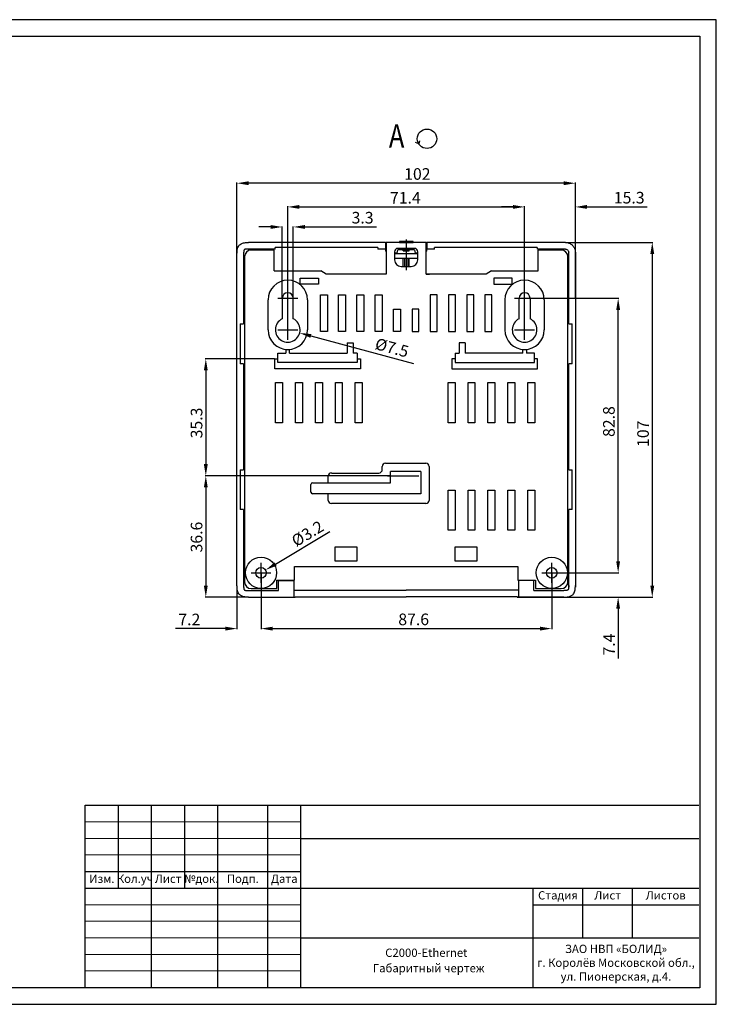
# Model space of a CAD drawing. Units: millimetres. Extents: x 2240 to 2660, y 1423 to 1720.
# Drawn here: x 2450 to 2660, y 1423 to 1720 of the extents above; entities that cross this region are included whole.
import ezdxf

# ---------------------------------------------------------------- set-up
doc = ezdxf.new("R2010")
doc.units = ezdxf.units.MM
doc.styles.get("Standard").update_dxf_attribs({"font": 'arial.ttf'})
doc.dimstyles.new('Bolid', dxfattribs={"dimtxt": 3.5, "dimasz": 3.5, "dimexe": 0.18, "dimexo": 0.0625, "dimgap": 1, "dimtad": 1, "dimjust": 1, "dimdec": 1, "dimzin": 0, "dimdsep": 46, "dimtxsty": 'Standard', "dimcen": 0.09, "dimadec": 0, "dimazin": 0, "dimtfac": 1, "dimtdec": 1, "dimtofl": 0, "dimtmove": 0, "dimatfit": 0, "dimfxl": 1, "dimtolj": 1, "dimtzin": 0, "dimarcsym": 0})

# ---------------------------------------------------------------- blocks, each defined once
blk = doc.blocks.new('*D13')
at = {"color": 0, "lineweight": -2, "transparency": 16777216}
for p, q in [((2525.46, 1657.81), (2521.96, 1657.81)), ((2528.96, 1636.35), (2528.96, 1657.99)), ((2532.3, 1636.35), (2532.3, 1657.99)), ((2535.8, 1657.81), (2557.38, 1657.81))]:
    blk.add_line(p, q, dxfattribs=at)
at = {"color": 0, "transparency": 16777216}
for points in [[(2525.46, 1658.39), (2525.46, 1657.23), (2528.96, 1657.81)], [(2535.8, 1658.39), (2535.8, 1657.23), (2532.3, 1657.81)]]:
    blk.add_solid(points, dxfattribs=at)
at = {"layer": 'DEFPOINTS', "color": 0, "transparency": 16777216}
for p in [(2532.3, 1657.81), (2528.96, 1636.29), (2532.3, 1636.29)]:
    blk.add_point(p, dxfattribs=at)
at = {"color": 0, "transparency": 16777216, "insert": (2553.19, 1660.6), "char_height": 3.5, "attachment_point": 5}
blk.add_mtext('\\A1;3.3', dxfattribs=at)
blk = doc.blocks.new('*D14')
at = {"color": 0, "lineweight": -2, "transparency": 16777216}
for p, q in [((2522.58, 1553.43), (2522.58, 1536.47)), ((2610.22, 1553.43), (2610.22, 1536.47)), ((2526.08, 1536.65), (2606.72, 1536.65))]:
    blk.add_line(p, q, dxfattribs=at)
at = {"color": 0, "transparency": 16777216}
for points in [[(2526.08, 1537.23), (2526.08, 1536.07), (2522.58, 1536.65)], [(2606.72, 1537.23), (2606.72, 1536.07), (2610.22, 1536.65)]]:
    blk.add_solid(points, dxfattribs=at)
at = {"layer": 'DEFPOINTS', "color": 0, "transparency": 16777216}
for p in [(2522.58, 1553.49), (2610.22, 1553.49), (2610.22, 1536.65)]:
    blk.add_point(p, dxfattribs=at)
at = {"color": 0, "transparency": 16777216, "insert": (2568.59, 1539.44), "char_height": 3.5, "attachment_point": 5}
blk.add_mtext('\\A1;87.6', dxfattribs=at)
blk = doc.blocks.new('*D15')
at = {"color": 0, "lineweight": -2, "transparency": 16777216}
for p, q in [((2515.33, 1618.1), (2515.33, 1671.18)), ((2613.83, 1671), (2518.83, 1671)), ((2617.33, 1636.35), (2617.33, 1671.18))]:
    blk.add_line(p, q, dxfattribs=at)
at = {"color": 0, "transparency": 16777216}
for points in [[(2518.83, 1671.58), (2518.83, 1670.42), (2515.33, 1671)], [(2613.83, 1671.58), (2613.83, 1670.42), (2617.33, 1671)]]:
    blk.add_solid(points, dxfattribs=at)
at = {"layer": 'DEFPOINTS', "color": 0, "transparency": 16777216}
for p in [(2515.33, 1671), (2617.33, 1636.29), (2515.33, 1618.04)]:
    blk.add_point(p, dxfattribs=at)
at = {"color": 0, "transparency": 16777216, "insert": (2569.7, 1673.79), "char_height": 3.5, "attachment_point": 5}
blk.add_mtext('\\A1;102', dxfattribs=at)
blk = doc.blocks.new('*D16')
at = {"color": 0, "lineweight": -2, "transparency": 16777216}
for p, q in [((2522.58, 1553.43), (2522.58, 1536.47)), ((2515.33, 1549.58), (2515.33, 1536.47)), ((2511.83, 1536.65), (2496.81, 1536.65)), ((2526.08, 1536.65), (2529.58, 1536.65))]:
    blk.add_line(p, q, dxfattribs=at)
at = {"color": 0, "transparency": 16777216}
for points in [[(2511.83, 1537.23), (2511.83, 1536.07), (2515.33, 1536.65)], [(2526.08, 1537.23), (2526.08, 1536.07), (2522.58, 1536.65)]]:
    blk.add_solid(points, dxfattribs=at)
at = {"layer": 'DEFPOINTS', "color": 0, "transparency": 16777216}
for p in [(2522.58, 1553.49), (2515.33, 1549.64), (2522.58, 1536.65)]:
    blk.add_point(p, dxfattribs=at)
at = {"color": 0, "transparency": 16777216, "insert": (2500.96, 1539.41), "char_height": 3.5, "attachment_point": 5}
blk.add_mtext('\\A1;7.2', dxfattribs=at)
blk = doc.blocks.new('*D17')
at = {"color": 0, "lineweight": -2, "transparency": 16777216}
for p, q in [((2526.95, 1556.13), (2543.28, 1565.97)), ((2522.49, 1553.49), (2522.67, 1553.49)), ((2522.58, 1553.4), (2522.58, 1553.58))]:
    blk.add_line(p, q, dxfattribs=at)
at = {"color": 0, "transparency": 16777216}
blk.add_solid([(2526.65, 1556.63), (2527.25, 1555.63), (2523.95, 1554.32)], dxfattribs=at)
at = {"layer": 'DEFPOINTS', "color": 0, "transparency": 16777216}
for p in [(2523.95, 1554.32), (2521.21, 1552.67)]:
    blk.add_point(p, dxfattribs=at)
at = {"color": 0, "transparency": 16777216, "insert": (2536.59, 1565.31), "char_height": 3.5, "attachment_point": 5, "rotation": 31.0998}
blk.add_mtext('\\A1;%%C3.2', dxfattribs=at)
blk = doc.blocks.new('*D18')
at = {"color": 0, "lineweight": -2, "transparency": 16777216}
for p, q in [((2530.54, 1626.79), (2530.72, 1626.79)), ((2530.63, 1626.7), (2530.63, 1626.88)), ((2537.61, 1624.93), (2568.51, 1616.67))]:
    blk.add_line(p, q, dxfattribs=at)
at = {"color": 0, "transparency": 16777216}
blk.add_solid([(2537.76, 1625.49), (2537.46, 1624.36), (2534.23, 1625.83)], dxfattribs=at)
at = {"layer": 'DEFPOINTS', "color": 0, "transparency": 16777216}
for p in [(2527.04, 1627.75), (2534.23, 1625.83)]:
    blk.add_point(p, dxfattribs=at)
at = {"color": 0, "transparency": 16777216, "insert": (2562.04, 1621.39), "char_height": 3.5, "attachment_point": 5, "rotation": 345.0434}
blk.add_mtext('\\A1;%%c{\\Fmonotxt.shx|c204;7.5', dxfattribs=at)
blk = doc.blocks.new('*D9')
at = {"color": 0, "lineweight": -2, "transparency": 16777216}
for p, q in [((2602.1, 1636.29), (2630.42, 1636.29)), ((2630.24, 1556.99), (2630.24, 1632.79)), ((2620.59, 1553.49), (2630.42, 1553.49))]:
    blk.add_line(p, q, dxfattribs=at)
at = {"color": 0, "transparency": 16777216}
for points in [[(2629.65, 1632.79), (2630.82, 1632.79), (2630.24, 1636.29)], [(2629.65, 1556.99), (2630.82, 1556.99), (2630.24, 1553.49)]]:
    blk.add_solid(points, dxfattribs=at)
at = {"layer": 'DEFPOINTS', "color": 0, "transparency": 16777216}
for p in [(2602.03, 1636.29), (2630.24, 1636.29), (2620.53, 1553.49)]:
    blk.add_point(p, dxfattribs=at)
at = {"color": 0, "transparency": 16777216, "insert": (2627.45, 1599.11), "char_height": 3.5, "attachment_point": 5, "rotation": 90}
blk.add_mtext('\\A1;82.8', dxfattribs=at)
blk = doc.blocks.new('*D10')
at = {"color": 0, "lineweight": -2, "transparency": 16777216}
for p, q in [((2614.4, 1653.14), (2640.7, 1653.14)), ((2640.52, 1649.64), (2640.52, 1549.64)), ((2614.4, 1546.14), (2640.7, 1546.14))]:
    blk.add_line(p, q, dxfattribs=at)
at = {"color": 0, "transparency": 16777216}
for points in [[(2639.94, 1649.64), (2641.11, 1649.64), (2640.52, 1653.14)], [(2639.94, 1549.64), (2641.11, 1549.64), (2640.52, 1546.14)]]:
    blk.add_solid(points, dxfattribs=at)
at = {"layer": 'DEFPOINTS', "color": 0, "transparency": 16777216}
for p in [(2614.34, 1653.14), (2614.34, 1546.14), (2640.52, 1546.14)]:
    blk.add_point(p, dxfattribs=at)
at = {"color": 0, "transparency": 16777216, "insert": (2637.74, 1595.43), "char_height": 3.5, "attachment_point": 5, "rotation": 90}
blk.add_mtext('\\A1;107', dxfattribs=at)
blk = doc.blocks.new('*D11')
at = {"color": 0, "lineweight": -2, "transparency": 16777216}
for p, q in [((2630.24, 1556.99), (2630.24, 1560.49)), ((2610.28, 1553.49), (2630.42, 1553.49)), ((2619.7, 1546.14), (2630.42, 1546.14)), ((2630.24, 1542.64), (2630.24, 1527.68))]:
    blk.add_line(p, q, dxfattribs=at)
at = {"color": 0, "transparency": 16777216}
for points in [[(2629.65, 1556.99), (2630.82, 1556.99), (2630.24, 1553.49)], [(2629.65, 1542.64), (2630.82, 1542.64), (2630.24, 1546.14)]]:
    blk.add_solid(points, dxfattribs=at)
at = {"layer": 'DEFPOINTS', "color": 0, "transparency": 16777216}
for p in [(2610.22, 1553.49), (2630.24, 1553.49), (2619.63, 1546.14)]:
    blk.add_point(p, dxfattribs=at)
at = {"color": 0, "transparency": 16777216, "insert": (2627.49, 1531.85), "char_height": 3.5, "attachment_point": 5, "rotation": 90}
blk.add_mtext('\\A1;7.4', dxfattribs=at)
blk = doc.blocks.new('*D5')
at = {"color": 0, "lineweight": -2, "transparency": 16777216}
for p, q in [((2598.53, 1663.85), (2595.03, 1663.85)), ((2602.03, 1636.35), (2602.03, 1664.03)), ((2617.33, 1650.2), (2617.33, 1664.03)), ((2620.83, 1663.85), (2638.95, 1663.85))]:
    blk.add_line(p, q, dxfattribs=at)
at = {"color": 0, "transparency": 16777216}
for points in [[(2598.53, 1664.44), (2598.53, 1663.27), (2602.03, 1663.85)], [(2620.83, 1664.44), (2620.83, 1663.27), (2617.33, 1663.85)]]:
    blk.add_solid(points, dxfattribs=at)
at = {"layer": 'DEFPOINTS', "color": 0, "transparency": 16777216}
for p in [(2602.03, 1663.85), (2617.33, 1650.14), (2602.03, 1636.29)]:
    blk.add_point(p, dxfattribs=at)
at = {"color": 0, "transparency": 16777216, "insert": (2633.57, 1666.64), "char_height": 3.5, "attachment_point": 5}
blk.add_mtext('\\A1;15.3', dxfattribs=at)
blk = doc.blocks.new('*D6')
at = {"color": 0, "lineweight": -2, "transparency": 16777216}
for p, q in [((2526.66, 1618.04), (2505.75, 1618.04)), ((2505.93, 1614.54), (2505.93, 1586.26)), ((2560.63, 1582.76), (2505.75, 1582.76))]:
    blk.add_line(p, q, dxfattribs=at)
at = {"color": 0, "transparency": 16777216}
for points in [[(2505.34, 1614.54), (2506.51, 1614.54), (2505.93, 1618.04)], [(2505.34, 1586.26), (2506.51, 1586.26), (2505.93, 1582.76)]]:
    blk.add_solid(points, dxfattribs=at)
at = {"layer": 'DEFPOINTS', "color": 0, "transparency": 16777216}
for p in [(2526.72, 1618.04), (2505.93, 1582.76), (2560.69, 1582.76)]:
    blk.add_point(p, dxfattribs=at)
at = {"color": 0, "transparency": 16777216, "insert": (2503.14, 1598.68), "char_height": 3.5, "attachment_point": 5, "rotation": 90}
blk.add_mtext('\\A1;35.3', dxfattribs=at)
blk = doc.blocks.new('*D7')
at = {"color": 0, "lineweight": -2, "transparency": 16777216}
for p, q in [((2561.54, 1582.76), (2505.75, 1582.76)), ((2505.93, 1579.26), (2505.93, 1549.64)), ((2518.77, 1546.14), (2505.75, 1546.14))]:
    blk.add_line(p, q, dxfattribs=at)
at = {"color": 0, "transparency": 16777216}
for points in [[(2505.34, 1579.26), (2506.51, 1579.26), (2505.93, 1582.76)], [(2505.34, 1549.64), (2506.51, 1549.64), (2505.93, 1546.14)]]:
    blk.add_solid(points, dxfattribs=at)
at = {"layer": 'DEFPOINTS', "color": 0, "transparency": 16777216}
for p in [(2561.6, 1582.76), (2505.93, 1546.14), (2518.83, 1546.14)]:
    blk.add_point(p, dxfattribs=at)
at = {"color": 0, "transparency": 16777216, "insert": (2503.14, 1564.26), "char_height": 3.5, "attachment_point": 5, "rotation": 90}
blk.add_mtext('\\A1;36.6', dxfattribs=at)
blk = doc.blocks.new('*D8')
at = {"color": 0, "lineweight": -2, "transparency": 16777216}
for p, q in [((2530.63, 1636.35), (2530.63, 1664.03)), ((2534.13, 1663.85), (2598.53, 1663.85)), ((2602.03, 1636.35), (2602.03, 1664.03))]:
    blk.add_line(p, q, dxfattribs=at)
at = {"color": 0, "transparency": 16777216}
for points in [[(2534.13, 1664.44), (2534.13, 1663.27), (2530.63, 1663.85)], [(2598.53, 1664.44), (2598.53, 1663.27), (2602.03, 1663.85)]]:
    blk.add_solid(points, dxfattribs=at)
at = {"layer": 'DEFPOINTS', "color": 0, "transparency": 16777216}
for p in [(2602.03, 1663.85), (2530.63, 1636.29), (2602.03, 1636.29)]:
    blk.add_point(p, dxfattribs=at)
at = {"color": 0, "transparency": 16777216, "insert": (2566.09, 1666.61), "char_height": 3.5, "attachment_point": 5}
blk.add_mtext('\\A1;71.4', dxfattribs=at)
blk = doc.blocks.new('Штамп 1')
at = {"lineweight": 30}
for p, q in [((-18500, 0), (-18500, 5500)), ((-18500, 5500), (0, 5500)), ((-17500, 3000), (-17500, 5500)), ((-16500, 0), (-16500, 5500)), ((-15500, 3000), (-15500, 5500)), ((-14500, 0), (-14500, 5500)), ((-13000, 0), (-13000, 5500)), ((-12000, 0), (-12000, 5500)), ((-12000, 4500), (0, 4500)), ((-18500, 3500), (-12000, 3500)), ((-18500, 3000), (0, 3000)), ((-5000, 0), (-5000, 3000)), ((-3500, 1500), (-3500, 3000)), ((-2000, 1500), (-2000, 3000)), ((-5000, 2500), (0, 2500)), ((-12000, 1500), (0, 1500))]:
    blk.add_line(p, q, dxfattribs=at)
at = {"lineweight": 20}
for p, q in [((-18500, 5000), (-12000, 5000)), ((-18500, 4500), (-12000, 4500)), ((-18500, 4000), (-12000, 4000)), ((-18500, 2500), (-12000, 2500)), ((-18500, 2000), (-12000, 2000)), ((-18500, 1500), (-12000, 1500)), ((-18500, 1000), (-12000, 1000)), ((-18500, 500), (-12000, 500))]:
    blk.add_line(p, q, dxfattribs=at)
at = {"char_height": 250, "attachment_point": 5}
for s, insert, width in [('Изм.', (-18000, 3250), 1000), ('Кол.уч', (-17000, 3250), 1000), ('Лист', (-16000, 3250), 1000), ('№док.', (-15000, 3250), 1000), ('Подп.', (-13750, 3250), 1500), ('Дата', (-12500, 3250), 1000), ('Стадия', (-4250, 2750), 1500), ('Лист', (-2750, 2750), 1500), ('Листов', (-1000, 2750), 2000), ('ЗАО НВП «БОЛИД»\\Pг. Королёв Московской обл.,  \\Pул. Пионерская, д.4.{\\H1.1667x; }', (-2500, 750), 5000)]:
    blk.add_mtext(s, dxfattribs=dict(at, insert=insert, width=width))

msp = doc.modelspace()

# ---------------------------------------------------------------- linework, layer by layer
at = {"color": 0}
for p, q in [((2570.13, 1682.89), (2569.11, 1683.32)), ((2570.38, 1683.76), (2570.13, 1682.89)), ((2560.08, 1653.14), (2518.83, 1653.14)), ((2557.83, 1651.64), (2526.83, 1651.64)), ((2526.83, 1651.14), (2526.83, 1651.64)), ((2557.83, 1651.64), (2557.83, 1651.14)), ((2560.26, 1652.78), (2560.08, 1653.14)), ((2560.08, 1653.14), (2560.08, 1651.14)), ((2560.33, 1652.78), (2560.26, 1652.78)), ((2560.26, 1652.78), (2560.26, 1650.64)), ((2572.33, 1653.09), (2560.33, 1653.09)), ((2560.33, 1653.09), (2560.33, 1651.09)), ((2572.33, 1653.09), (2560.33, 1653.09)), ((2568.83, 1651.34), (2563.83, 1651.34)), ((2565.43, 1650.91), (2565.43, 1651.34)), ((2565.83, 1650.91), (2565.83, 1651.34)), ((2566.33, 1654.03), (2566.33, 1644.74)), ((2566.83, 1650.91), (2566.83, 1651.34)), ((2567.23, 1650.91), (2567.23, 1651.34)), ((2572.33, 1651.09), (2572.33, 1653.09)), ((2572.41, 1652.78), (2572.33, 1652.78)), ((2572.58, 1653.14), (2572.41, 1652.78)), ((2572.41, 1650.64), (2572.41, 1652.78)), ((2614.34, 1653.14), (2572.58, 1653.14)), ((2572.58, 1653.14), (2572.58, 1651.14)), ((2605.83, 1651.64), (2574.83, 1651.64)), ((2574.83, 1651.14), (2574.83, 1651.64)), ((2605.83, 1651.64), (2605.83, 1651.14)), ((2515.33, 1549.64), (2515.33, 1649.64)), ((2517.33, 1649.64), (2517.33, 1628.56)), ((2517.58, 1648.84), (2517.58, 1550.74)), ((2526.83, 1651.14), (2518.83, 1651.14)), ((2525.08, 1650.84), (2519.58, 1650.84)), ((2526.58, 1650.84), (2525.08, 1650.84)), ((2526.58, 1644.54), (2526.58, 1650.84)), ((2560.08, 1651.14), (2557.83, 1651.14)), ((2560.13, 1651.04), (2560.08, 1651.14)), ((2560.13, 1651.04), (2560.13, 1650.51)), ((2560.33, 1650.51), (2560.13, 1650.51)), ((2560.26, 1650.64), (2560.33, 1650.64)), ((2560.33, 1651.09), (2560.33, 1643.59)), ((2562.83, 1650.34), (2562.83, 1647.9)), ((2563.58, 1649.9), (2562.83, 1649.9)), ((2569.83, 1649.67), (2562.83, 1649.67)), ((2563.58, 1649.9), (2563.84, 1650.91)), ((2565.43, 1650.91), (2563.84, 1650.91)), ((2567.23, 1650.91), (2565.43, 1650.91)), ((2565.44, 1650.61), (2565.43, 1650.91)), ((2567.23, 1650.91), (2565.43, 1650.91)), ((2565.44, 1650.61), (2567.23, 1650.61)), ((2567.23, 1650.61), (2567.23, 1650.91)), ((2568.82, 1650.91), (2567.23, 1650.91)), ((2568.82, 1650.91), (2569.08, 1649.9)), ((2569.83, 1649.9), (2569.08, 1649.9)), ((2569.83, 1647.9), (2569.83, 1650.34)), ((2572.33, 1643.59), (2572.33, 1651.09)), ((2572.33, 1650.64), (2572.41, 1650.64)), ((2572.53, 1650.51), (2572.33, 1650.51)), ((2572.58, 1651.14), (2572.53, 1651.04)), ((2572.53, 1650.51), (2572.53, 1651.04)), ((2574.83, 1651.14), (2572.58, 1651.14)), ((2614.33, 1651.14), (2605.83, 1651.14)), ((2607.58, 1650.84), (2606.08, 1650.84)), ((2607.58, 1650.84), (2606.08, 1650.84)), ((2606.08, 1644.54), (2606.08, 1650.84)), ((2613.08, 1650.84), (2607.58, 1650.84)), ((2607.58, 1650.84), (2607.58, 1650.84)), ((2615.08, 1550.74), (2615.08, 1648.84)), ((2615.33, 1628.56), (2615.33, 1650.14)), ((2617.33, 1650.14), (2617.33, 1549.14)), ((2562.83, 1648.35), (2569.83, 1648.35)), ((2564.83, 1645.9), (2567.83, 1645.9)), ((2565.43, 1645.9), (2565.43, 1648.35)), ((2565.83, 1648.35), (2565.83, 1645.9)), ((2566.83, 1648.35), (2566.83, 1645.9)), ((2567.23, 1645.9), (2567.23, 1648.35)), ((2526.58, 1644.54), (2540.59, 1644.54)), ((2542.24, 1643.59), (2540.59, 1644.54)), ((2559.33, 1643.59), (2542.24, 1643.59)), ((2542.24, 1643.59), (2542.24, 1643.59)), ((2560.33, 1643.59), (2559.33, 1643.59)), ((2572.33, 1643.59), (2573.33, 1643.59)), ((2573.33, 1643.59), (2572.33, 1643.59)), ((2590.42, 1643.59), (2573.33, 1643.59)), ((2592.08, 1644.54), (2590.42, 1643.59)), ((2590.42, 1643.59), (2590.43, 1643.59)), ((2592.08, 1644.54), (2606.08, 1644.54)), ((2534.4, 1642.39), (2539.9, 1642.39)), ((2534.4, 1640.54), (2534.4, 1642.39)), ((2539.9, 1640.54), (2534.4, 1640.54)), ((2539.76, 1642.34), (2539.9, 1642.39)), ((2539.9, 1642.39), (2539.9, 1640.54)), ((2598.27, 1642.39), (2592.77, 1642.39)), ((2592.77, 1642.39), (2592.77, 1640.54)), ((2592.91, 1642.34), (2592.77, 1642.39)), ((2592.77, 1640.54), (2598.27, 1640.54)), ((2598.27, 1640.54), (2598.27, 1642.39)), ((2530.63, 1633.29), (2530.63, 1639.29)), ((2540.48, 1626.24), (2540.48, 1637.34)), ((2540.48, 1637.34), (2542.58, 1637.34)), ((2542.58, 1637.34), (2542.58, 1626.24)), ((2545.98, 1637.34), (2548.08, 1637.34)), ((2545.98, 1626.24), (2545.98, 1637.34)), ((2548.08, 1637.34), (2548.08, 1626.24)), ((2551.48, 1626.24), (2551.48, 1637.34)), ((2551.48, 1637.34), (2553.58, 1637.34)), ((2553.58, 1637.34), (2553.58, 1626.24)), ((2556.98, 1626.24), (2556.98, 1637.34)), ((2556.98, 1637.34), (2559.08, 1637.34)), ((2559.08, 1637.34), (2559.08, 1626.24)), ((2573.59, 1637.34), (2573.59, 1626.24)), ((2575.68, 1637.34), (2573.59, 1637.34)), ((2575.68, 1626.24), (2575.68, 1637.34)), ((2579.09, 1637.34), (2579.09, 1626.24)), ((2581.18, 1637.34), (2579.09, 1637.34)), ((2581.18, 1626.24), (2581.18, 1637.34)), ((2584.59, 1637.34), (2584.59, 1626.24)), ((2586.68, 1637.34), (2584.59, 1637.34)), ((2586.68, 1626.24), (2586.68, 1637.34)), ((2590.09, 1637.34), (2590.09, 1626.24)), ((2592.18, 1637.34), (2590.09, 1637.34)), ((2592.18, 1626.24), (2592.18, 1637.34)), ((2602.03, 1633.29), (2602.03, 1639.29)), ((2524.68, 1626.79), (2524.68, 1635.79)), ((2527.63, 1636.29), (2533.63, 1636.29)), ((2528.96, 1636.34), (2528.96, 1630.12)), ((2530.63, 1623.79), (2530.63, 1636.29)), ((2532.3, 1630.12), (2532.3, 1636.34)), ((2536.59, 1635.79), (2536.59, 1626.79)), ((2596.08, 1635.79), (2596.08, 1626.79)), ((2599.03, 1636.29), (2605.03, 1636.29)), ((2600.36, 1630.12), (2600.36, 1636.34)), ((2602.03, 1623.79), (2602.03, 1636.29)), ((2603.71, 1636.34), (2603.71, 1630.12)), ((2607.99, 1626.79), (2607.99, 1635.79)), ((2562.48, 1626.24), (2562.48, 1633.05)), ((2562.48, 1633.05), (2564.58, 1633.05)), ((2564.58, 1633.05), (2564.58, 1626.24)), ((2568.09, 1633.05), (2568.09, 1626.24)), ((2570.18, 1633.05), (2568.09, 1633.05)), ((2570.18, 1626.24), (2570.18, 1633.05)), ((2516.33, 1628.56), (2516.33, 1616.56)), ((2516.33, 1628.56), (2517.33, 1628.56)), ((2615.33, 1628.56), (2616.33, 1628.56)), ((2616.33, 1616.56), (2616.33, 1628.56)), ((2527.63, 1626.79), (2533.63, 1626.79)), ((2542.58, 1626.24), (2540.48, 1626.24)), ((2548.08, 1626.24), (2545.98, 1626.24)), ((2553.58, 1626.24), (2551.48, 1626.24)), ((2559.08, 1626.24), (2556.98, 1626.24)), ((2564.58, 1626.24), (2562.48, 1626.24)), ((2568.09, 1626.24), (2570.18, 1626.24)), ((2573.59, 1626.24), (2575.68, 1626.24)), ((2579.09, 1626.24), (2581.18, 1626.24)), ((2584.59, 1626.24), (2586.68, 1626.24)), ((2590.09, 1626.24), (2592.18, 1626.24)), ((2599.03, 1626.79), (2605.03, 1626.79)), ((2548.58, 1622.84), (2548.58, 1619.78)), ((2548.58, 1622.84), (2550.38, 1622.84)), ((2550.38, 1622.84), (2550.38, 1619.78)), ((2584.08, 1622.84), (2582.28, 1622.84)), ((2582.28, 1622.84), (2582.28, 1619.78)), ((2584.08, 1622.84), (2584.08, 1619.78)), ((2527.69, 1616.9), (2527.69, 1619.78)), ((2527.69, 1619.78), (2530.09, 1619.78)), ((2530.09, 1620.83), (2530.09, 1619.78)), ((2531.17, 1619.78), (2531.17, 1620.83)), ((2531.17, 1619.78), (2548.58, 1619.78)), ((2551.57, 1619.78), (2550.38, 1619.78)), ((2551.57, 1619.78), (2551.57, 1616.9)), ((2581.1, 1619.78), (2581.1, 1616.9)), ((2581.1, 1619.78), (2582.28, 1619.78)), ((2601.5, 1619.78), (2584.08, 1619.78)), ((2601.5, 1619.78), (2601.5, 1620.83)), ((2602.57, 1620.83), (2602.57, 1619.78)), ((2604.97, 1619.78), (2602.57, 1619.78)), ((2604.97, 1616.9), (2604.97, 1619.78)), ((2517.33, 1616.56), (2516.33, 1616.56)), ((2517.33, 1616.56), (2517.33, 1584.56)), ((2526.74, 1615.04), (2526.74, 1618.04)), ((2526.74, 1618.04), (2527.69, 1618.04)), ((2527.63, 1618.04), (2527.65, 1618.04)), ((2551.57, 1616.9), (2527.69, 1616.9)), ((2551.57, 1618.04), (2552.54, 1618.04)), ((2551.61, 1618.04), (2551.63, 1618.04)), ((2552.54, 1618.04), (2552.54, 1615.04)), ((2580.12, 1618.04), (2580.12, 1615.04)), ((2581.1, 1618.04), (2580.12, 1618.04)), ((2581.06, 1618.04), (2581.03, 1618.04)), ((2581.1, 1616.9), (2604.97, 1616.9)), ((2605.92, 1618.04), (2604.97, 1618.04)), ((2605.03, 1618.04), (2605.01, 1618.04)), ((2605.92, 1615.04), (2605.92, 1618.04)), ((2615.33, 1584.56), (2615.33, 1616.56)), ((2616.33, 1616.56), (2615.33, 1616.56)), ((2552.54, 1615.04), (2526.74, 1615.04)), ((2580.12, 1615.04), (2605.92, 1615.04)), ((2526.98, 1598.74), (2526.98, 1610.84)), ((2526.98, 1610.84), (2529.08, 1610.84)), ((2529.08, 1610.84), (2529.08, 1598.74)), ((2532.98, 1598.74), (2532.98, 1610.84)), ((2532.98, 1610.84), (2535.08, 1610.84)), ((2535.08, 1610.84), (2535.08, 1598.74)), ((2538.98, 1598.74), (2538.98, 1610.84)), ((2538.98, 1610.84), (2541.08, 1610.84)), ((2541.08, 1610.84), (2541.08, 1598.74)), ((2544.98, 1610.84), (2547.08, 1610.84)), ((2544.98, 1598.74), (2544.98, 1610.84)), ((2547.08, 1610.84), (2547.08, 1598.74)), ((2550.98, 1598.74), (2550.98, 1610.84)), ((2550.98, 1610.84), (2553.08, 1610.84)), ((2553.08, 1610.84), (2553.08, 1598.74)), ((2578.98, 1598.74), (2578.98, 1610.84)), ((2578.98, 1610.84), (2581.08, 1610.84)), ((2581.08, 1610.84), (2581.08, 1598.74)), ((2584.98, 1598.74), (2584.98, 1610.84)), ((2584.98, 1610.84), (2587.08, 1610.84)), ((2587.08, 1610.84), (2587.08, 1598.74)), ((2590.98, 1598.74), (2590.98, 1610.84)), ((2590.98, 1610.84), (2593.08, 1610.84)), ((2593.08, 1610.84), (2593.08, 1598.74)), ((2596.98, 1598.74), (2596.98, 1610.84)), ((2596.98, 1610.84), (2599.08, 1610.84)), ((2599.08, 1610.84), (2599.08, 1598.74)), ((2602.98, 1598.74), (2602.98, 1610.84)), ((2602.98, 1610.84), (2605.08, 1610.84)), ((2605.08, 1610.84), (2605.08, 1598.74)), ((2529.08, 1598.74), (2526.98, 1598.74)), ((2535.08, 1598.74), (2532.98, 1598.74)), ((2541.08, 1598.74), (2538.98, 1598.74)), ((2547.08, 1598.74), (2544.98, 1598.74)), ((2553.08, 1598.74), (2550.98, 1598.74)), ((2581.08, 1598.74), (2578.98, 1598.74)), ((2587.08, 1598.74), (2584.98, 1598.74)), ((2593.08, 1598.74), (2590.98, 1598.74)), ((2599.08, 1598.74), (2596.98, 1598.74)), ((2605.08, 1598.74), (2602.98, 1598.74)), ((2560.08, 1586.54), (2572.28, 1586.54)), ((2516.33, 1584.56), (2516.33, 1572.56)), ((2516.33, 1584.56), (2517.33, 1584.56)), ((2543.78, 1583.59), (2558.08, 1583.59)), ((2559.13, 1584.64), (2559.13, 1585.59)), ((2561.58, 1580.64), (2561.61, 1584.06)), ((2570.75, 1584.06), (2561.61, 1584.06)), ((2570.75, 1584.06), (2570.78, 1577.34)), ((2573.23, 1585.59), (2573.23, 1575.34)), ((2615.33, 1584.56), (2616.33, 1584.56)), ((2616.33, 1572.56), (2616.33, 1584.56)), ((2537.63, 1580.14), (2537.63, 1580.14)), ((2537.63, 1577.84), (2537.63, 1580.14)), ((2537.63, 1577.84), (2537.63, 1580.14)), ((2538.13, 1580.64), (2561.58, 1580.64)), ((2538.13, 1580.64), (2538.13, 1580.64)), ((2542.83, 1580.64), (2542.83, 1582.64)), ((2560.69, 1582.76), (2570.18, 1582.76)), ((2537.63, 1577.84), (2537.63, 1577.84)), ((2570.78, 1577.34), (2538.13, 1577.34)), ((2538.13, 1577.34), (2538.13, 1577.34)), ((2542.83, 1575.34), (2542.83, 1577.34)), ((2578.98, 1566.34), (2578.98, 1578.44)), ((2578.98, 1578.44), (2581.08, 1578.44)), ((2581.08, 1578.44), (2581.08, 1566.34)), ((2584.98, 1566.34), (2584.98, 1578.44)), ((2584.98, 1578.44), (2587.08, 1578.44)), ((2587.08, 1578.44), (2587.08, 1566.34)), ((2590.98, 1566.34), (2590.98, 1578.44)), ((2590.98, 1578.44), (2593.08, 1578.44)), ((2593.08, 1578.44), (2593.08, 1566.34)), ((2596.98, 1566.34), (2596.98, 1578.44)), ((2596.98, 1578.44), (2599.08, 1578.44)), ((2599.08, 1578.44), (2599.08, 1566.34)), ((2602.98, 1566.34), (2602.98, 1578.44)), ((2602.98, 1578.44), (2605.08, 1578.44)), ((2605.08, 1578.44), (2605.08, 1566.34)), ((2572.28, 1574.39), (2543.78, 1574.39)), ((2517.33, 1572.56), (2516.33, 1572.56)), ((2517.33, 1572.56), (2517.33, 1549.64)), ((2615.33, 1549.14), (2615.33, 1572.56)), ((2616.33, 1572.56), (2615.33, 1572.56)), ((2581.08, 1566.34), (2578.98, 1566.34)), ((2587.08, 1566.34), (2584.98, 1566.34)), ((2593.08, 1566.34), (2590.98, 1566.34)), ((2599.08, 1566.34), (2596.98, 1566.34)), ((2605.08, 1566.34), (2602.98, 1566.34)), ((2544.9, 1561.37), (2551.5, 1561.37)), ((2544.9, 1557.02), (2544.9, 1561.37)), ((2551.5, 1561.37), (2551.5, 1557.02)), ((2581.06, 1561.37), (2587.66, 1561.37)), ((2581.06, 1557.02), (2581.06, 1561.37)), ((2587.66, 1561.37), (2587.66, 1557.02)), ((2522.58, 1550.49), (2522.58, 1556.49)), ((2551.5, 1557.02), (2544.9, 1557.02)), ((2587.66, 1557.02), (2581.06, 1557.02)), ((2610.22, 1550.49), (2610.22, 1556.49)), ((2519.58, 1553.49), (2525.58, 1553.49)), ((2532.63, 1555.39), (2600.03, 1555.39)), ((2532.63, 1551.29), (2532.63, 1555.39)), ((2600.03, 1555.39), (2600.03, 1551.29)), ((2607.22, 1553.49), (2613.22, 1553.49)), ((2527.33, 1551.29), (2532.63, 1551.29)), ((2527.33, 1548.74), (2527.33, 1551.29)), ((2527.85, 1551.12), (2532.42, 1551.12)), ((2527.85, 1548.14), (2527.85, 1551.12)), ((2527.85, 1548.14), (2527.85, 1551.12)), ((2532.42, 1551.12), (2532.42, 1546.14)), ((2600.03, 1551.29), (2605.33, 1551.29)), ((2604.82, 1551.12), (2600.24, 1551.12)), ((2600.24, 1551.12), (2600.24, 1546.14)), ((2604.82, 1548.14), (2604.82, 1551.12)), ((2605.33, 1551.29), (2605.33, 1548.74)), ((2518.83, 1548.14), (2527.85, 1548.14)), ((2519.58, 1548.74), (2526.18, 1548.74)), ((2526.18, 1548.74), (2527.33, 1548.74)), ((2532.42, 1548.28), (2566.33, 1548.28)), ((2600.24, 1548.28), (2566.33, 1548.28)), ((2604.82, 1548.14), (2613.83, 1548.14)), ((2605.33, 1548.74), (2606.48, 1548.74)), ((2606.48, 1548.74), (2613.08, 1548.74)), ((2518.83, 1546.14), (2532.83, 1546.14)), ((2532.83, 1546.14), (2532.83, 1546.23)), ((2534.33, 1546.28), (2566.33, 1546.28)), ((2598.33, 1546.28), (2566.33, 1546.28)), ((2599.83, 1546.14), (2599.83, 1546.23)), ((2613.83, 1546.14), (2599.83, 1546.14)), ((2599.83, 1546.14), (2614.34, 1546.14))]:
    msp.add_line(p, q, dxfattribs=at)
for points in [[(2239.82, 1423.33), (2659.82, 1423.33), (2659.82, 1720.33), (2239.82, 1720.33)], [(2259.82, 1428.33), (2259.82, 1715.33), (2654.82, 1715.33), (2654.82, 1428.33)], [(2564.27, 1653.09), (2568.39, 1653.09), (2568.39, 1653.43), (2564.27, 1653.43)]]:
    msp.add_lwpolyline(points, close=True, dxfattribs=at)
for centre, radius in [((2572.61, 1684.42), 2.93), ((2522.58, 1553.49), 4.7), ((2610.22, 1553.49), 4.7), ((2522.58, 1553.49), 1.6), ((2610.22, 1553.49), 1.6)]:
    msp.add_circle(centre, radius, dxfattribs=at)
for centre, radius, start, end in [((2564.83, 1647.9), 2, 180, 270), ((2567.83, 1647.9), 2, 270, 0), ((2530.63, 1635.79), 5.95, 360, 180), ((2602.03, 1635.79), 5.95, 360, 180), ((2530.63, 1636.29), 1.67, 1.6157, 178.3843), ((2602.03, 1636.29), 1.67, 1.6157, 178.3843), ((2530.63, 1626.79), 3.72, 116.6906, 179.0055), ((2530.63, 1626.79), 3.72, 0.9945, 63.3094), ((2602.03, 1626.79), 3.72, 116.6906, 179.0055), ((2602.03, 1626.79), 3.72, 0.9945, 63.3094), ((2530.63, 1626.79), 5.95, 180, 360), ((2530.63, 1626.79), 3.72, 179.0055, 0.9945), ((2602.03, 1626.79), 5.95, 180, 360), ((2602.03, 1626.79), 3.72, 179.0055, 0.9945), ((2530.63, 1626.79), 5.99, 264.8373, 275.1626), ((2602.03, 1626.79), 5.99, 264.8374, 275.1627), ((2560.08, 1585.59), 0.953, 90, 180), ((2572.28, 1585.59), 0.953, 0, 90), ((2543.78, 1582.64), 0.953, 90, 180), ((2558.08, 1584.64), 1.05, 270, 360), ((2543.78, 1575.34), 0.953, 180, 270), ((2572.28, 1575.34), 0.953, 270, 0)]:
    msp.add_arc(centre, radius, start, end, dxfattribs=at)
for centre, major_axis, ratio, start_param, end_param in [((2563.84, 1650.34), (-0.985, 0.196), 0.996044, 4.910077, 6.479353), ((2568.83, 1650.34), (-0.985, -0.196), 0.996044, 2.945425, 4.5147), ((2519.59, 1648.84), (-1.41, 1.41), 0.999695, 5.497939, 7.068431), ((2613.08, 1648.84), (1.41, 1.41), 0.999695, 5.497939, 7.068431), ((2538.13, 1580.14), (-0.354, 0.354), 0.999695, 5.497939, 7.068431), ((2538.13, 1577.84), (-0.354, -0.354), 0.999695, 5.497939, 7.068431), ((2519.59, 1550.74), (1.41, 1.41), 0.999695, 2.356347, 3.926839), ((2613.08, 1550.74), (-1.41, 1.41), 0.999695, 2.356347, 3.926839)]:
    msp.add_ellipse(centre, major_axis=major_axis, ratio=ratio, start_param=start_param, end_param=end_param, dxfattribs=at)
for points, knots in [([(2515.33, 1649.64), (2515.34, 1649.91), (2515.34, 1650.43), (2515.45, 1651.22), (2515.74, 1651.99), (2516.27, 1652.58), (2516.92, 1652.91), (2517.55, 1653.07), (2518.18, 1653.14), (2518.61, 1653.14), (2518.83, 1653.14)], [0, 0, 0, 0, 0.135728, 0.270864, 0.410419, 0.551365, 0.672362, 0.779176, 0.886285, 1, 1, 1, 1]), ([(2614.34, 1653.14), (2614.61, 1653.12), (2615.19, 1653.07), (2616, 1652.69), (2616.72, 1652.04), (2617.24, 1651.16), (2617.3, 1650.47), (2617.33, 1650.14)], [0, 0, 0, 0, 0.176868, 0.367186, 0.56353, 0.790217, 1, 1, 1, 1]), ([(2518.83, 1651.14), (2518.82, 1651.14), (2518.74, 1651.14), (2518.39, 1651.14), (2518.01, 1651.13), (2517.69, 1651.04), (2517.61, 1651.01), (2517.57, 1650.99), (2517.55, 1650.98), (2517.54, 1650.97), (2517.53, 1650.96), (2517.52, 1650.96), (2517.52, 1650.96), (2517.51, 1650.95), (2517.51, 1650.94), (2517.5, 1650.93), (2517.47, 1650.88), (2517.39, 1650.68), (2517.33, 1650.25), (2517.33, 1649.86), (2517.33, 1649.64)], [0, 0, 0, 0, 0.018175, 0.090865, 0.382505, 0.441002, 0.463848, 0.475268, 0.486691, 0.492403, 0.495257, 0.496684, 0.499541, 0.502405, 0.503832, 0.509543, 0.520972, 0.566826, 0.751374, 1, 1, 1, 1]), ([(2614.33, 1651.14), (2614.47, 1651.12), (2614.77, 1651.08), (2615.1, 1650.81), (2615.3, 1650.48), (2615.32, 1650.25), (2615.33, 1650.14)], [0, 0, 0, 0, 0.2703159, 0.5624092, 0.7896775, 1, 1, 1, 1]), ([(2518.83, 1546.14), (2518.57, 1546.14), (2518.04, 1546.15), (2517.25, 1546.26), (2516.49, 1546.55), (2515.89, 1547.08), (2515.56, 1547.72), (2515.4, 1548.36), (2515.33, 1548.99), (2515.33, 1549.42), (2515.33, 1549.64)], [0, 0, 0, 0, 0.135722, 0.270851, 0.410406, 0.551352, 0.672348, 0.779163, 0.886273, 1, 1, 1, 1]), ([(2517.33, 1549.64), (2517.33, 1549.62), (2517.33, 1549.49), (2517.34, 1549.17), (2517.36, 1548.78), (2517.43, 1548.49), (2517.48, 1548.38), (2517.49, 1548.36), (2517.5, 1548.35), (2517.51, 1548.33), (2517.52, 1548.32), (2517.54, 1548.31), (2517.57, 1548.29), (2517.7, 1548.23), (2518.13, 1548.14), (2518.53, 1548.14), (2518.83, 1548.14)], [0, 0, 0, 0, 0.027609, 0.138048, 0.355154, 0.463953, 0.476879, 0.483342, 0.489806, 0.496272, 0.502789, 0.510121, 0.517449, 0.546816, 0.664852, 1, 1, 1, 1]), ([(2615.33, 1549.64), (2615.33, 1549.62), (2615.33, 1549.49), (2615.33, 1549.17), (2615.3, 1548.78), (2615.23, 1548.49), (2615.18, 1548.38), (2615.17, 1548.36), (2615.16, 1548.35), (2615.15, 1548.33), (2615.14, 1548.32), (2615.12, 1548.31), (2615.09, 1548.29), (2614.96, 1548.23), (2614.54, 1548.14), (2614.13, 1548.14), (2613.83, 1548.14)], [0, 0, 0, 0, 0.027609, 0.138048, 0.355154, 0.463953, 0.476879, 0.483342, 0.489806, 0.496272, 0.502789, 0.510121, 0.517449, 0.546816, 0.664852, 1, 1, 1, 1]), ([(2613.83, 1546.14), (2614.1, 1546.14), (2614.62, 1546.15), (2615.41, 1546.26), (2616.18, 1546.55), (2616.78, 1547.08), (2617.1, 1547.72), (2617.26, 1548.36), (2617.33, 1548.99), (2617.33, 1549.42), (2617.33, 1549.64)], [0, 0, 0, 0, 0.135722, 0.270851, 0.410406, 0.551352, 0.672348, 0.779163, 0.886273, 1, 1, 1, 1]), ([(2532.83, 1546.23), (2532.86, 1546.24), (2532.91, 1546.25), (2533.32, 1546.27), (2533.83, 1546.28), (2534.17, 1546.28), (2534.33, 1546.28)], [0, 0, 0, 0, 0.270339, 0.56253, 0.789799, 1, 1, 1, 1]), ([(2599.83, 1546.23), (2599.8, 1546.24), (2599.75, 1546.25), (2599.34, 1546.27), (2598.84, 1546.28), (2598.5, 1546.28), (2598.33, 1546.28)], [0, 0, 0, 0, 0.270339, 0.56253, 0.789799, 1, 1, 1, 1])]:
    msp.add_open_spline(points, degree=3, knots=knots, dxfattribs=at)

# ---------------------------------------------------------------- block references
at = {"color": 0, "xscale": 0.01, "yscale": 0.01, "zscale": 0.01}
msp.add_blockref('Штамп 1', (2654.58, 1428.38), dxfattribs=at)

# ---------------------------------------------------------------- texts
at = {"color": 0, "width": 0.8}
msp.add_text('А', height=7, dxfattribs=at).set_placement((2561.13, 1681.77))
at = {"color": 0}
for s, p in [('C2000-Ethernet', (2560.02, 1437.63)), ('Габаритный чертеж', (2556.28, 1432.99))]:
    msp.add_text(s, height=2.5, dxfattribs=at).set_placement(p)

# ---------------------------------------------------------------- dimensions: what is measured, and where the dimension line sits
for base, p1, p2, angle, text, picture, middle in [((2515.33, 1671), (2617.33, 1636.29), (2515.33, 1618.04), 180, '102', '*D15', (2569.7, 1671)), ((2640.52, 1546.14), (2614.34, 1653.14), (2614.34, 1546.14), 90, '107', '*D10', (2640.52, 1595.43)), ((2630.24, 1636.29), (2620.53, 1553.49), (2602.03, 1636.29), 90, '82.8', '*D9', (2630.24, 1599.11)), ((2505.93, 1582.76), (2526.72, 1618.04), (2560.69, 1582.76), 90, '35.3', '*D6', (2505.93, 1598.68)), ((2505.93, 1546.14), (2561.6, 1582.76), (2518.83, 1546.14), 90, '36.6', '*D7', (2505.93, 1564.26)), ((2630.24, 1553.49), (2619.63, 1546.14), (2610.22, 1553.49), 90, '7.4', '*D11', (2630.24, 1531.85))]:
    dim = msp.add_linear_dim(base=base, p1=p1, p2=p2, angle=angle, text=text, dimstyle='Bolid', dxfattribs=at)
    dim.commit()
    dim.dimension.update_dxf_attribs({"geometry": picture, "text_midpoint": middle, "dimtype": 160})
for base, p1, p2, text, picture, middle in [((2602.03, 1663.85), (2530.63, 1636.29), (2602.03, 1636.29), '71.4', '*D8', (2566.09, 1663.85)), ((2602.03, 1663.85), (2617.33, 1650.14), (2602.03, 1636.29), '15.3', '*D5', (2633.57, 1663.85)), ((2532.3, 1657.81), (2528.96, 1636.29), (2532.3, 1636.29), '3.3', '*D13', (2553.19, 1657.81)), ((2522.58, 1536.65), (2515.33, 1549.64), (2522.58, 1553.49), '7.2', '*D16', (2500.96, 1536.65)), ((2610.22, 1536.65), (2522.58, 1553.49), (2610.22, 1553.49), '87.6', '*D14', (2568.59, 1536.65))]:
    dim = msp.add_linear_dim(base=base, p1=p1, p2=p2, text=text, dimstyle='Bolid', dxfattribs=at)
    dim.commit()
    dim.dimension.update_dxf_attribs({"geometry": picture, "text_midpoint": middle, "dimtype": 160})
for p1, p2, text, picture, middle in [((2527.04, 1627.75), (2534.23, 1625.83), '%%c{\\Fmonotxt.shx|c204;7.5', '*D18', (2561.29, 1618.6)), ((2521.21, 1552.67), (2523.95, 1554.32), '%%C3.2', '*D17', (2538.08, 1562.84))]:
    dim = msp.add_diameter_dim_2p(p1=p1, p2=p2, text=text, dimstyle='Bolid', dxfattribs=at)
    dim.commit()
    dim.dimension.update_dxf_attribs({"geometry": picture, "text_midpoint": middle, "dimtype": 163})

doc.saveas('drawing.dxf')
